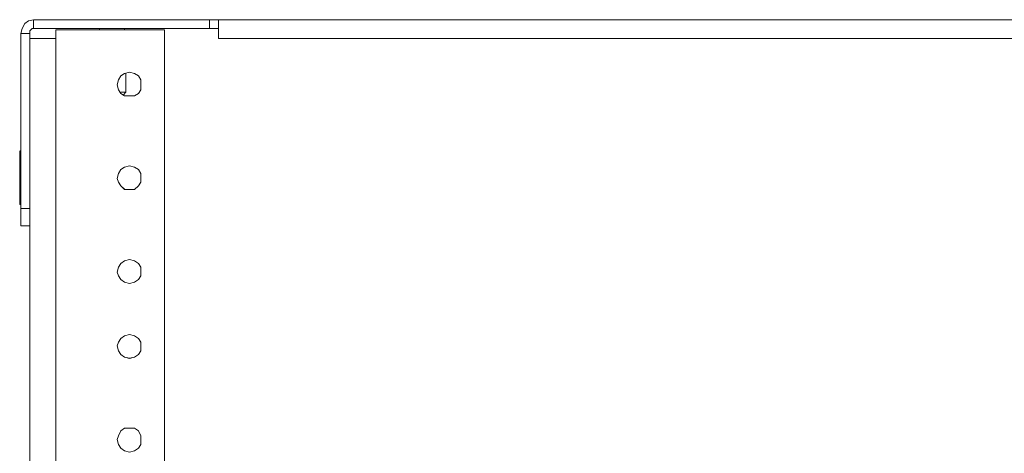
# Model space of a CAD drawing. Units: inches. Extents: x -4.1 to 13, y -11 to -0.1.
# Drawn here: x -3.3 to -2.4, y -4.7 to -4.3 of the extents above; entities that cross this region are included whole.
import ezdxf

# ---------------------------------------------------------------- set-up
doc = ezdxf.new("R2010")
doc.units = ezdxf.units.IN
doc.header["$MEASUREMENT"] = 0
doc.layers.add('Drawing', color=7, linetype='Continuous', lineweight=0)

# ---------------------------------------------------------------- blocks, each defined once
blk = doc.blocks.new('Block_5')
at = {"layer": 'Drawing', "color": 18, "lineweight": 5, "true_color": 0x000000}
for p, q in [((-3.32123, -4.31889), (-3.32466, -4.32117)), ((-3.31666, -4.31775), (-3.32123, -4.31889)), ((-3.15564, -4.31775), (-3.31666, -4.31775)), ((-3.18076, -4.31775), (-3.20132, -4.31775)), ((-3.18076, -4.31775), (-3.20132, -4.31775)), ((-3.18076, -4.31775), (-3.20018, -4.31775)), ((-3.18076, -4.31775), (-3.19903, -4.31775)), ((-3.19789, -4.31775), (-3.17962, -4.31775)), ((-3.19789, -4.31775), (-3.17962, -4.31775)), ((-3.18076, -4.31775), (-3.17962, -4.31775)), ((-3.18076, -4.31775), (-3.17962, -4.31775)), ((-3.17962, -4.31775), (-3.17619, -4.31775)), ((-3.17619, -4.31775), (-3.17962, -4.31775)), ((-3.17619, -4.31775), (-3.17163, -4.31775)), ((-3.17163, -4.31775), (-3.17619, -4.31775)), ((-3.17163, -4.31775), (-3.16706, -4.31775)), ((-3.16706, -4.31775), (-3.17163, -4.31775)), ((-3.16706, -4.31775), (-3.16135, -4.31775)), ((-3.16135, -4.31775), (-3.16706, -4.31775)), ((-3.16135, -4.31775), (-3.15792, -4.31775)), ((-3.15792, -4.31775), (-3.16135, -4.31775)), ((-3.15792, -4.31775), (-3.15564, -4.31775)), ((-3.15564, -4.31775), (-3.15792, -4.31775)), ((-3.15564, -4.32574), (-3.15564, -4.31775)), ((-3.15564, -4.31775), (-3.14765, -4.31775)), ((-3.15564, -4.31775), (-3.14764, -4.31775)), ((-3.15564, -4.31775), (-3.14764, -4.31775)), ((-3.14764, -4.31889), (-3.14764, -4.31775)), ((-3.14764, -4.31775), (-1.97707, -4.31775)), ((-3.14764, -4.32003), (-3.14764, -4.31889)), ((-3.32694, -4.32574), (-3.32808, -4.33031)), ((-3.32466, -4.32117), (-3.32694, -4.32574)), ((-3.32009, -4.32803), (-3.31895, -4.32688)), ((-3.32009, -4.33031), (-3.32009, -4.32803)), ((-3.31895, -4.32688), (-3.31781, -4.32574)), ((-3.31781, -4.32574), (-3.31666, -4.32574)), ((-3.25842, -4.32574), (-3.31666, -4.32574)), ((-3.31666, -4.32574), (-3.15564, -4.32574)), ((-3.25842, -4.32574), (-3.31666, -4.32574)), ((-3.31666, -4.32574), (-3.25842, -4.32574)), ((-3.31666, -4.32574), (-3.25842, -4.32574)), ((-3.31666, -4.32574), (-3.25842, -4.32574)), ((-3.31666, -4.32574), (-3.25842, -4.32574)), ((-3.25842, -4.32574), (-3.31666, -4.32574)), ((-3.31666, -4.32574), (-3.15564, -4.32574)), ((-3.25842, -4.32574), (-3.31666, -4.32574)), ((-3.19675, -4.32688), (-3.29611, -4.32688)), ((-3.29611, -4.32688), (-3.21274, -4.32688)), ((-3.29611, -4.32688), (-3.21274, -4.32688)), ((-3.29611, -4.32688), (-3.21274, -4.32688)), ((-3.29611, -4.32688), (-3.21274, -4.32688)), ((-3.19675, -4.32688), (-3.29611, -4.32688)), ((-3.29611, -4.32688), (-3.29611, -4.33488)), ((-3.2961, -4.32688), (-3.19675, -4.32688)), ((-3.2961, -4.33488), (-3.2961, -4.32688)), ((-3.2961, -4.32688), (-3.2961, -4.33488)), ((-3.25728, -4.32574), (-3.25842, -4.32574)), ((-3.25728, -4.32575), (-3.25842, -4.32575)), ((-3.25385, -4.32574), (-3.25728, -4.32574)), ((-3.25385, -4.32575), (-3.25728, -4.32575)), ((-3.25728, -4.32688), (-3.25614, -4.32688)), ((-3.25614, -4.32688), (-3.25728, -4.32688)), ((-3.25613, -4.32688), (-3.25728, -4.32688)), ((-3.25728, -4.32688), (-3.25613, -4.32688)), ((-3.25728, -4.32688), (-3.25614, -4.32688)), ((-3.25728, -4.32689), (-3.25614, -4.32689)), ((-3.25614, -4.32689), (-3.25728, -4.32689)), ((-3.25614, -4.32689), (-3.25614, -4.32574)), ((-3.25614, -4.32688), (-3.25614, -4.32574)), ((-3.25614, -4.32688), (-3.25614, -4.32574)), ((-3.25614, -4.32688), (-3.25614, -4.32688)), ((-3.25614, -4.32688), (-3.25614, -4.32688)), ((-3.25614, -4.32688), (-3.25614, -4.32688)), ((-3.25614, -4.32689), (-3.25614, -4.32689)), ((-3.255, -4.32689), (-3.25614, -4.32689)), ((-3.25613, -4.32688), (-3.25499, -4.32688)), ((-3.25613, -4.32688), (-3.25613, -4.32688)), ((-3.255, -4.32689), (-3.255, -4.32689)), ((-3.25385, -4.32689), (-3.255, -4.32689)), ((-3.25499, -4.32688), (-3.25499, -4.32688)), ((-3.25385, -4.32688), (-3.25499, -4.32688)), ((-3.25271, -4.32689), (-3.25386, -4.32689)), ((-3.25043, -4.32574), (-3.25385, -4.32574)), ((-3.25043, -4.32575), (-3.25385, -4.32575)), ((-3.25271, -4.32688), (-3.25385, -4.32688)), ((-3.25271, -4.32688), (-3.25157, -4.32688)), ((-3.25271, -4.32688), (-3.25271, -4.32688)), ((-3.25271, -4.32689), (-3.25271, -4.32689)), ((-3.25157, -4.32689), (-3.25271, -4.32689)), ((-3.25157, -4.32688), (-3.25042, -4.32688)), ((-3.25043, -4.32689), (-3.25157, -4.32689)), ((-3.24472, -4.32574), (-3.25043, -4.32574)), ((-3.24472, -4.32575), (-3.25043, -4.32575)), ((-3.24929, -4.32689), (-3.25043, -4.32689)), ((-3.25042, -4.32688), (-3.24928, -4.32688)), ((-3.24814, -4.32689), (-3.24929, -4.32689)), ((-3.24928, -4.32688), (-3.24814, -4.32688)), ((-3.24814, -4.32688), (-3.247, -4.32688)), ((-3.247, -4.32689), (-3.24814, -4.32689)), ((-3.247, -4.32688), (-3.24586, -4.32688)), ((-3.24586, -4.32689), (-3.247, -4.32689)), ((-3.24586, -4.32688), (-3.24471, -4.32688)), ((-3.24472, -4.32689), (-3.24586, -4.32689)), ((-3.24015, -4.32574), (-3.24472, -4.32574)), ((-3.24472, -4.32574), (-3.24015, -4.32574)), ((-3.24472, -4.32575), (-3.24015, -4.32575)), ((-3.24358, -4.32689), (-3.24472, -4.32689)), ((-3.24471, -4.32688), (-3.24357, -4.32688)), ((-3.24243, -4.32689), (-3.24358, -4.32689)), ((-3.24357, -4.32688), (-3.24243, -4.32688)), ((-3.24243, -4.32688), (-3.24129, -4.32688)), ((-3.24129, -4.32689), (-3.24243, -4.32689)), ((-3.24015, -4.32688), (-3.24129, -4.32688)), ((-3.24015, -4.32689), (-3.24129, -4.32689)), ((-3.23558, -4.32574), (-3.24015, -4.32574)), ((-3.23558, -4.32575), (-3.24015, -4.32575)), ((-3.23901, -4.32688), (-3.24015, -4.32688)), ((-3.23901, -4.32689), (-3.24015, -4.32689)), ((-3.23901, -4.32688), (-3.23786, -4.32688)), ((-3.23901, -4.32688), (-3.23901, -4.32688)), ((-3.23787, -4.32689), (-3.23901, -4.32689)), ((-3.23901, -4.32689), (-3.23901, -4.32689)), ((-3.23672, -4.32689), (-3.23787, -4.32689)), ((-3.23786, -4.32688), (-3.23672, -4.32688)), ((-3.23672, -4.32688), (-3.23558, -4.32688)), ((-3.23558, -4.32689), (-3.23672, -4.32689)), ((-3.2333, -4.32574), (-3.23558, -4.32574)), ((-3.2333, -4.32575), (-3.23558, -4.32575)), ((-3.23558, -4.32688), (-3.23444, -4.32688)), ((-3.23558, -4.32688), (-3.23558, -4.32688)), ((-3.23558, -4.32689), (-3.23558, -4.32689)), ((-3.23444, -4.32689), (-3.23558, -4.32689)), ((-3.23444, -4.32688), (-3.2333, -4.32688)), ((-3.23444, -4.32688), (-3.23444, -4.32688)), ((-3.23444, -4.32689), (-3.23444, -4.32689)), ((-3.2333, -4.32689), (-3.23444, -4.32689)), ((-3.2333, -4.32688), (-3.2333, -4.32574)), ((-3.23215, -4.32574), (-3.2333, -4.32574)), ((-3.23215, -4.32574), (-3.2333, -4.32574)), ((-3.2333, -4.32688), (-3.2333, -4.32574)), ((-3.2333, -4.32688), (-3.2333, -4.32574)), ((-3.23215, -4.32575), (-3.2333, -4.32575)), ((-3.2333, -4.32688), (-3.2333, -4.32688)), ((-3.2333, -4.32688), (-3.2333, -4.32688)), ((-3.23215, -4.32688), (-3.2333, -4.32688)), ((-3.2333, -4.32688), (-3.2333, -4.32688)), ((-3.2333, -4.32688), (-3.2333, -4.32688)), ((-3.23215, -4.32688), (-3.2333, -4.32688)), ((-3.2333, -4.32688), (-3.23215, -4.32688)), ((-3.2333, -4.32688), (-3.2333, -4.32688)), ((-3.2333, -4.32689), (-3.2333, -4.32689)), ((-3.23215, -4.32689), (-3.2333, -4.32689)), ((-3.23215, -4.32689), (-3.2333, -4.32689)), ((-3.23329, -4.32688), (-3.23215, -4.32688)), ((-3.23215, -4.32688), (-3.23329, -4.32688)), ((-3.23215, -4.32688), (-3.23329, -4.32688)), ((-3.14765, -4.32574), (-3.23216, -4.32574)), ((-3.23215, -4.32574), (-3.20132, -4.32574)), ((-3.20018, -4.32574), (-3.23215, -4.32574)), ((-3.14764, -4.32574), (-3.23215, -4.32574)), ((-3.23215, -4.32574), (-3.14764, -4.32574)), ((-3.23215, -4.32574), (-3.14764, -4.32574)), ((-3.23215, -4.32574), (-3.14764, -4.32574)), ((-3.23215, -4.32574), (-3.14764, -4.32574)), ((-3.23215, -4.32574), (-3.14764, -4.32574)), ((-3.23215, -4.32574), (-3.14764, -4.32574)), ((-3.23215, -4.32574), (-3.16592, -4.32574)), ((-3.16706, -4.32574), (-3.23215, -4.32574)), ((-3.19675, -5.29532), (-3.19675, -4.32688)), ((-3.19675, -4.32688), (-3.19675, -5.29532)), ((-3.19675, -5.29532), (-3.19675, -4.32688)), ((-3.14765, -4.32574), (-3.15564, -4.32574)), ((-3.15564, -4.32574), (-3.14764, -4.32574)), ((-3.15564, -4.32574), (-3.14764, -4.32574)), ((-3.14764, -4.32346), (-3.14764, -4.32003)), ((-3.14764, -4.32574), (-3.14764, -4.32346)), ((-3.14764, -4.32574), (-3.14764, -4.32917)), ((-3.32808, -4.33031), (-3.32808, -4.49019)), ((-3.32009, -4.33031), (-3.32009, -4.49019)), ((-3.31895, -4.33488), (-3.32009, -4.33488)), ((-3.32009, -4.33488), (-3.32009, -9.37461)), ((-3.32009, -4.33488), (-3.32009, -9.37461)), ((-3.31324, -4.33488), (-3.31895, -4.33488)), ((-3.30525, -4.33488), (-3.31324, -4.33488)), ((-3.29611, -4.33488), (-3.30525, -4.33488)), ((-3.2961, -9.37461), (-3.2961, -4.33488)), ((-3.14764, -4.32917), (-3.14764, -4.3326)), ((-3.14764, -4.3326), (-3.14764, -4.33374)), ((-3.14764, -4.33374), (-3.14764, -4.33488)), ((-3.14764, -4.33488), (-0.80651, -4.33488)), ((-3.14764, -4.33488), (-0.8065, -4.33488)), ((-3.32009, -4.44565), (-3.32009, -4.35315)), ((-3.32009, -4.35315), (-3.32009, -4.44565)), ((-3.32009, -4.35315), (-3.32009, -4.44566)), ((-3.32009, -4.35315), (-3.32009, -4.44566)), ((-3.32009, -4.44565), (-3.32009, -4.35315)), ((-3.32009, -4.35315), (-3.32009, -4.44565)), ((-3.32009, -4.44565), (-3.32009, -4.35315)), ((-3.32008, -4.44566), (-3.32008, -4.35315)), ((-3.239, -4.37257), (-3.24015, -4.37713)), ((-3.24014, -4.37713), (-3.239, -4.37257)), ((-3.23672, -4.36914), (-3.239, -4.37257)), ((-3.239, -4.37257), (-3.23672, -4.36914)), ((-3.23672, -4.36914), (-3.23329, -4.36685)), ((-3.23329, -4.36686), (-3.23672, -4.36914)), ((-3.22873, -4.36571), (-3.23329, -4.36686)), ((-3.23329, -4.36686), (-3.22872, -4.36571)), ((-3.23216, -4.38398), (-3.23216, -4.36685)), ((-3.23215, -4.36685), (-3.23215, -4.38398)), ((-3.23215, -4.36685), (-3.23215, -4.38399)), ((-3.22416, -4.36686), (-3.22873, -4.36571)), ((-3.22872, -4.36571), (-3.22415, -4.36686)), ((-3.22073, -4.36914), (-3.22416, -4.36686)), ((-3.22415, -4.36686), (-3.22073, -4.36914)), ((-3.21845, -4.37257), (-3.22073, -4.36914)), ((-3.22073, -4.36914), (-3.21844, -4.37257)), ((-3.21845, -4.37713), (-3.21845, -4.37257)), ((-3.21844, -4.37257), (-3.21844, -4.37713)), ((-3.24015, -4.37713), (-3.239, -4.3817)), ((-3.239, -4.3817), (-3.24015, -4.37713)), ((-3.23901, -4.3817), (-3.24015, -4.37713)), ((-3.239, -4.3817), (-3.23672, -4.38513)), ((-3.239, -4.3817), (-3.23672, -4.38513)), ((-3.22073, -4.38513), (-3.21845, -4.3817)), ((-3.22073, -4.38513), (-3.21845, -4.3817)), ((-3.21845, -4.3817), (-3.21845, -4.37713)), ((-3.21845, -4.3817), (-3.21845, -4.37713)), ((-3.23558, -4.38398), (-3.23672, -4.38398)), ((-3.23558, -4.38399), (-3.23672, -4.38399)), ((-3.23672, -4.38513), (-3.23329, -4.38741)), ((-3.23672, -4.38513), (-3.23329, -4.38741)), ((-3.23444, -4.38398), (-3.23558, -4.38398)), ((-3.23444, -4.38399), (-3.23558, -4.38399)), ((-3.23444, -4.38398), (-3.23444, -4.38398)), ((-3.2333, -4.38398), (-3.23444, -4.38398)), ((-3.23444, -4.38627), (-3.23215, -4.38398)), ((-3.23444, -4.38627), (-3.23215, -4.38398)), ((-3.23215, -4.38399), (-3.23444, -4.38627)), ((-3.23444, -4.38399), (-3.2333, -4.38399)), ((-3.23444, -4.38399), (-3.23444, -4.38399)), ((-3.2333, -4.38398), (-3.2333, -4.38398)), ((-3.23215, -4.38398), (-3.2333, -4.38398)), ((-3.2333, -4.38399), (-3.23215, -4.38399)), ((-3.2333, -4.38399), (-3.2333, -4.38399)), ((-3.23329, -4.38741), (-3.22873, -4.38741)), ((-3.23329, -4.38741), (-3.22872, -4.38741)), ((-3.23216, -4.38398), (-3.23216, -4.38398)), ((-3.23215, -4.38398), (-3.23215, -4.38398)), ((-3.23215, -4.38398), (-3.23215, -4.38398)), ((-3.23215, -4.38398), (-3.23215, -4.38398)), ((-3.23215, -4.38399), (-3.23215, -4.38399)), ((-3.23215, -4.38399), (-3.23215, -4.38399)), ((-3.22873, -4.38741), (-3.22416, -4.38741)), ((-3.22872, -4.38741), (-3.22416, -4.38741)), ((-3.22416, -4.38741), (-3.22073, -4.38513)), ((-3.22416, -4.38741), (-3.22073, -4.38513)), ((-3.32923, -4.43766), (-3.32808, -4.4388)), ((-3.32923, -4.43766), (-3.32923, -4.43766)), ((-3.32923, -4.43766), (-3.32923, -4.43766)), ((-3.32922, -4.43766), (-3.32922, -4.43766)), ((-3.32922, -4.4388), (-3.32922, -4.43766)), ((-3.32922, -4.43766), (-3.32922, -4.43766)), ((-3.32922, -4.43766), (-3.32922, -4.43766)), ((-3.32922, -4.4388), (-3.32922, -4.43766)), ((-3.32922, -4.43766), (-3.32922, -4.43766)), ((-3.32922, -4.43766), (-3.32808, -4.4388)), ((-3.32922, -4.4388), (-3.32922, -4.4388)), ((-3.32922, -4.43994), (-3.32922, -4.4388)), ((-3.32922, -4.4388), (-3.32922, -4.4388)), ((-3.32922, -4.43994), (-3.32922, -4.4388)), ((-3.32922, -4.44109), (-3.32922, -4.43994)), ((-3.32922, -4.44109), (-3.32922, -4.43994)), ((-3.32922, -4.44223), (-3.32922, -4.44109)), ((-3.32922, -4.44223), (-3.32922, -4.44109)), ((-3.32922, -4.44337), (-3.32922, -4.44223)), ((-3.32922, -4.44337), (-3.32922, -4.44223)), ((-3.32922, -4.44565), (-3.32922, -4.44337)), ((-3.32922, -4.44565), (-3.32922, -4.44337)), ((-3.32922, -4.4468), (-3.32922, -4.44565)), ((-3.32922, -4.4468), (-3.32922, -4.44565)), ((-3.32922, -4.44908), (-3.32922, -4.4468)), ((-3.32922, -4.44908), (-3.32922, -4.4468)), ((-3.32922, -4.45136), (-3.32922, -4.44908)), ((-3.32922, -4.44908), (-3.32922, -4.45136)), ((-3.32922, -4.45365), (-3.32922, -4.45136)), ((-3.32922, -4.45136), (-3.32922, -4.45365)), ((-3.32922, -4.45593), (-3.32922, -4.45365)), ((-3.32922, -4.45365), (-3.32922, -4.45593)), ((-3.23672, -4.45479), (-3.23329, -4.45251)), ((-3.23671, -4.45479), (-3.23329, -4.45251)), ((-3.23329, -4.45251), (-3.22872, -4.45136)), ((-3.23329, -4.45251), (-3.22872, -4.45136)), ((-3.22872, -4.45136), (-3.22415, -4.45251)), ((-3.22872, -4.45136), (-3.22415, -4.45251)), ((-3.22415, -4.45251), (-3.22073, -4.45479)), ((-3.22415, -4.45251), (-3.22073, -4.45479)), ((-3.32922, -4.45593), (-3.32922, -4.45822)), ((-3.32922, -4.45593), (-3.32922, -4.45822)), ((-3.32922, -4.45822), (-3.32922, -4.4605)), ((-3.32922, -4.45822), (-3.32922, -4.4605)), ((-3.32922, -4.4605), (-3.32922, -4.46278)), ((-3.32922, -4.4605), (-3.32922, -4.46278)), ((-3.32922, -4.46278), (-3.32922, -4.46507)), ((-3.32922, -4.46278), (-3.32922, -4.46507)), ((-3.24015, -4.46278), (-3.23901, -4.45822)), ((-3.23901, -4.46621), (-3.24015, -4.46278)), ((-3.24014, -4.46278), (-3.239, -4.45822)), ((-3.24014, -4.46278), (-3.239, -4.45822)), ((-3.239, -4.46621), (-3.24014, -4.46278)), ((-3.23899, -4.46621), (-3.24014, -4.46278)), ((-3.239, -4.45822), (-3.23672, -4.45479)), ((-3.239, -4.45822), (-3.23671, -4.45479)), ((-3.22073, -4.45479), (-3.21844, -4.45822)), ((-3.22073, -4.45479), (-3.21844, -4.45822)), ((-3.21845, -4.46621), (-3.21845, -4.46278)), ((-3.21844, -4.45822), (-3.21844, -4.46278)), ((-3.21844, -4.45822), (-3.21844, -4.46278)), ((-3.21844, -4.46278), (-3.21844, -4.46621)), ((-3.32922, -4.46735), (-3.32922, -4.46507)), ((-3.32922, -4.46507), (-3.32922, -4.46735)), ((-3.32922, -4.46964), (-3.32922, -4.46735)), ((-3.32922, -4.46735), (-3.32922, -4.46963)), ((-3.32922, -4.47192), (-3.32922, -4.46964)), ((-3.32922, -4.46964), (-3.32922, -4.47192)), ((-3.32922, -4.4742), (-3.32922, -4.47192)), ((-3.32922, -4.47192), (-3.32922, -4.4742)), ((-3.23672, -4.46964), (-3.239, -4.46621)), ((-3.23899, -4.46621), (-3.23671, -4.46964)), ((-3.23329, -4.47306), (-3.23672, -4.46964)), ((-3.23671, -4.46964), (-3.23328, -4.47306)), ((-3.22073, -4.46964), (-3.22415, -4.47306)), ((-3.22072, -4.46964), (-3.22415, -4.47306)), ((-3.22073, -4.46964), (-3.21845, -4.46621)), ((-3.21844, -4.46621), (-3.22072, -4.46964)), ((-3.32922, -4.47649), (-3.32922, -4.4742)), ((-3.32922, -4.4742), (-3.32922, -4.47649)), ((-3.32922, -4.47877), (-3.32922, -4.47649)), ((-3.32922, -4.47877), (-3.32922, -4.47649)), ((-3.32922, -4.47991), (-3.32922, -4.47877)), ((-3.32922, -4.47991), (-3.32922, -4.47877)), ((-3.32922, -4.4822), (-3.32922, -4.47991)), ((-3.32922, -4.47992), (-3.32922, -4.4822)), ((-3.32009, -4.56328), (-3.32009, -4.47991)), ((-3.32009, -4.47991), (-3.32009, -4.56328)), ((-3.32009, -4.56328), (-3.32009, -4.47991)), ((-3.32009, -4.56328), (-3.32009, -4.47991)), ((-3.32009, -4.47992), (-3.32009, -4.56328)), ((-3.32009, -4.47992), (-3.32009, -4.56329)), ((-3.32009, -4.47992), (-3.32009, -4.56328)), ((-3.32008, -4.56329), (-3.32008, -4.47992)), ((-3.22872, -4.47306), (-3.23329, -4.47306)), ((-3.23328, -4.47306), (-3.22872, -4.47306)), ((-3.22415, -4.47306), (-3.22872, -4.47306)), ((-3.22872, -4.47306), (-3.22415, -4.47306)), ((-3.32808, -4.48562), (-3.32923, -4.48677)), ((-3.32808, -4.48563), (-3.32923, -4.48677)), ((-3.32808, -4.48563), (-3.32923, -4.48677)), ((-3.32808, -4.48677), (-3.32923, -4.48677)), ((-3.32923, -4.48677), (-3.32923, -4.48677)), ((-3.32808, -4.48677), (-3.32923, -4.48677)), ((-3.32922, -4.4822), (-3.32922, -4.48334)), ((-3.32922, -4.48334), (-3.32922, -4.4822)), ((-3.32922, -4.48334), (-3.32922, -4.48448)), ((-3.32922, -4.48448), (-3.32922, -4.48334)), ((-3.32922, -4.48448), (-3.32922, -4.48563)), ((-3.32922, -4.48562), (-3.32922, -4.48448)), ((-3.32922, -4.48677), (-3.32922, -4.48562)), ((-3.32922, -4.48563), (-3.32922, -4.48677)), ((-3.32922, -4.48677), (-3.32922, -4.48677)), ((-3.32922, -4.48677), (-3.32922, -4.48677)), ((-3.32808, -4.49019), (-3.32808, -4.4959)), ((-3.32009, -4.49019), (-3.32009, -4.4959)), ((-3.32808, -4.4959), (-3.32808, -4.50161)), ((-3.32009, -4.4959), (-3.32009, -4.50161)), ((-3.32808, -4.50161), (-3.32808, -4.50504)), ((-3.32808, -4.50504), (-3.32808, -4.50618)), ((-3.32808, -4.50618), (-3.32009, -4.50618)), ((-3.32808, -4.50618), (-3.32009, -4.50618)), ((-3.32009, -4.50161), (-3.32009, -4.50504)), ((-3.32009, -4.50504), (-3.32009, -4.50618)), ((-3.24015, -4.54843), (-3.23901, -4.54387)), ((-3.24014, -4.54844), (-3.239, -4.54387)), ((-3.24014, -4.54844), (-3.239, -4.54387)), ((-3.239, -4.54387), (-3.23672, -4.54044)), ((-3.23901, -4.54387), (-3.23672, -4.54044)), ((-3.23672, -4.54044), (-3.23329, -4.53816)), ((-3.23672, -4.54044), (-3.2333, -4.53816)), ((-3.2333, -4.53816), (-3.22873, -4.53702)), ((-3.23329, -4.53816), (-3.22872, -4.53702)), ((-3.22873, -4.53702), (-3.22416, -4.53816)), ((-3.22872, -4.53702), (-3.22415, -4.53816)), ((-3.22415, -4.53816), (-3.22073, -4.54044)), ((-3.22415, -4.53816), (-3.22073, -4.54044)), ((-3.22073, -4.54044), (-3.21844, -4.54387)), ((-3.22073, -4.54044), (-3.21844, -4.54387)), ((-3.21844, -4.54387), (-3.21844, -4.54844)), ((-3.21844, -4.54387), (-3.21844, -4.54844)), ((-3.23901, -4.55186), (-3.24015, -4.54843)), ((-3.239, -4.55186), (-3.24014, -4.54844)), ((-3.239, -4.55186), (-3.24014, -4.54844)), ((-3.239, -4.55186), (-3.23672, -4.55529)), ((-3.23672, -4.55529), (-3.239, -4.55186)), ((-3.22073, -4.55529), (-3.21845, -4.55186)), ((-3.21844, -4.55186), (-3.22073, -4.55529)), ((-3.21845, -4.55186), (-3.21845, -4.54844)), ((-3.21844, -4.54844), (-3.21844, -4.55186)), ((-3.23672, -4.55529), (-3.23329, -4.55757)), ((-3.23329, -4.55757), (-3.23672, -4.55529)), ((-3.23329, -4.55757), (-3.22872, -4.55871)), ((-3.22872, -4.55871), (-3.23329, -4.55757)), ((-3.22872, -4.55871), (-3.22416, -4.55757)), ((-3.22415, -4.55757), (-3.22872, -4.55871)), ((-3.22416, -4.55757), (-3.22073, -4.55529)), ((-3.22073, -4.55529), (-3.22415, -4.55757)), ((-3.32009, -4.56557), (-3.32009, -4.56328)), ((-3.32009, -4.56328), (-3.32009, -4.56556)), ((-3.32009, -4.56556), (-3.32009, -4.56899)), ((-3.32009, -4.56899), (-3.32009, -4.56557)), ((-3.32009, -4.5747), (-3.32009, -4.56899)), ((-3.32009, -4.56899), (-3.32009, -4.5747)), ((-3.32009, -4.5747), (-3.32009, -4.58041)), ((-3.32009, -4.5747), (-3.32009, -4.58041)), ((-3.32009, -4.5747), (-3.32009, -4.58041)), ((-3.32009, -4.58041), (-3.32009, -4.58726)), ((-3.32009, -4.58042), (-3.32009, -4.58727)), ((-3.32009, -4.58726), (-3.32009, -4.59297)), ((-3.32009, -4.58727), (-3.32009, -4.59298)), ((-3.32009, -4.59297), (-3.32009, -4.5964)), ((-3.32009, -4.59298), (-3.32009, -4.5964)), ((-3.32009, -4.5964), (-3.32009, -4.59754)), ((-3.32009, -4.5964), (-3.32009, -4.59755)), ((-3.32009, -4.68434), (-3.32009, -4.59754)), ((-3.32009, -4.59754), (-3.32009, -4.68433)), ((-3.32009, -4.59754), (-3.32009, -4.68434)), ((-3.32009, -4.68434), (-3.32009, -4.59754)), ((-3.32009, -4.59754), (-3.32009, -4.68434)), ((-3.32009, -4.68433), (-3.32009, -4.59754)), ((-3.32009, -4.59755), (-3.32009, -4.68434)), ((-3.32008, -4.68434), (-3.32008, -4.59755)), ((-3.23672, -4.60896), (-3.23329, -4.60668)), ((-3.2333, -4.60668), (-3.23672, -4.60896)), ((-3.22873, -4.60554), (-3.2333, -4.60668)), ((-3.23329, -4.60668), (-3.22872, -4.60554)), ((-3.22416, -4.60668), (-3.22873, -4.60554)), ((-3.22872, -4.60554), (-3.22415, -4.60668)), ((-3.22073, -4.60896), (-3.22416, -4.60668)), ((-3.22415, -4.60668), (-3.22073, -4.60896)), ((-3.24015, -4.61581), (-3.23901, -4.61239)), ((-3.24015, -4.61581), (-3.23901, -4.61239)), ((-3.23901, -4.62038), (-3.24015, -4.61581)), ((-3.23901, -4.62038), (-3.24015, -4.61582)), ((-3.24014, -4.61582), (-3.239, -4.61239)), ((-3.239, -4.62038), (-3.24014, -4.61582)), ((-3.23672, -4.60896), (-3.23901, -4.61239)), ((-3.239, -4.61239), (-3.23672, -4.60896)), ((-3.22073, -4.60896), (-3.21844, -4.61239)), ((-3.21845, -4.61239), (-3.22073, -4.60896)), ((-3.21845, -4.61581), (-3.21845, -4.61239)), ((-3.21845, -4.61582), (-3.21845, -4.62038)), ((-3.21844, -4.61239), (-3.21844, -4.61582)), ((-3.21844, -4.61582), (-3.21844, -4.62038)), ((-3.23672, -4.62381), (-3.239, -4.62038)), ((-3.23901, -4.62038), (-3.23672, -4.62381)), ((-3.23329, -4.62609), (-3.23672, -4.62381)), ((-3.23672, -4.62381), (-3.2333, -4.62609)), ((-3.22073, -4.62381), (-3.22416, -4.62609)), ((-3.22073, -4.62381), (-3.22415, -4.62609)), ((-3.21844, -4.62038), (-3.22073, -4.62381)), ((-3.21845, -4.62038), (-3.22073, -4.62381)), ((-3.2333, -4.62609), (-3.22873, -4.62724)), ((-3.22872, -4.62724), (-3.23329, -4.62609)), ((-3.22873, -4.62724), (-3.22416, -4.62609)), ((-3.22415, -4.62609), (-3.22872, -4.62724)), ((-3.32009, -4.68548), (-3.32009, -4.68433)), ((-3.32009, -4.68434), (-3.32009, -4.68548)), ((-3.32009, -4.69005), (-3.32009, -4.68548)), ((-3.32009, -4.68548), (-3.32009, -4.69005)), ((-3.32009, -4.69461), (-3.32009, -4.69005)), ((-3.32009, -4.69005), (-3.32009, -4.69461)), ((-3.32009, -4.69461), (-3.32009, -4.70147)), ((-3.32009, -4.69461), (-3.32009, -4.70147)), ((-3.32009, -4.69461), (-3.32009, -4.70147)), ((-3.239, -4.69804), (-3.23672, -4.69347)), ((-3.23672, -4.69347), (-3.239, -4.69804)), ((-3.23329, -4.69119), (-3.23672, -4.69347)), ((-3.23671, -4.69347), (-3.23329, -4.69119)), ((-3.23329, -4.69119), (-3.22872, -4.69119)), ((-3.22872, -4.69119), (-3.23329, -4.69119)), ((-3.22872, -4.69119), (-3.22415, -4.69119)), ((-3.22415, -4.69119), (-3.22872, -4.69119)), ((-3.22415, -4.69119), (-3.22073, -4.69347)), ((-3.22073, -4.69347), (-3.22415, -4.69119)), ((-3.22073, -4.69347), (-3.21844, -4.69804)), ((-3.21844, -4.69804), (-3.22073, -4.69347)), ((-3.32009, -4.70147), (-3.32009, -4.70832)), ((-3.32009, -4.70147), (-3.32009, -4.70832)), ((-3.239, -4.70603), (-3.24015, -4.70146)), ((-3.23901, -4.70603), (-3.24015, -4.70147)), ((-3.24014, -4.70147), (-3.239, -4.69804)), ((-3.239, -4.69804), (-3.24014, -4.70147)), ((-3.24014, -4.70147), (-3.239, -4.70603)), ((-3.239, -4.70603), (-3.23672, -4.70946)), ((-3.23901, -4.70603), (-3.23672, -4.70946)), ((-3.22073, -4.70946), (-3.21844, -4.70603)), ((-3.22073, -4.70946), (-3.21845, -4.70603)), ((-3.21845, -4.70603), (-3.21845, -4.70147)), ((-3.21844, -4.69804), (-3.21844, -4.70147)), ((-3.21844, -4.70147), (-3.21844, -4.69804)), ((-3.21844, -4.70603), (-3.21844, -4.70147)), ((-3.32009, -4.70832), (-3.32009, -4.71403)), ((-3.32009, -4.71403), (-3.32009, -4.70832)), ((-3.32009, -4.71745), (-3.32009, -4.71403)), ((-3.23672, -4.70946), (-3.23329, -4.71174)), ((-3.23672, -4.70946), (-3.2333, -4.71174)), ((-3.2333, -4.71174), (-3.22873, -4.71289)), ((-3.23329, -4.71174), (-3.22872, -4.71289)), ((-3.22873, -4.71289), (-3.22416, -4.71174)), ((-3.22872, -4.71289), (-3.22415, -4.71174)), ((-3.22416, -4.71174), (-3.22073, -4.70946)), ((-3.22415, -4.71174), (-3.22073, -4.70946))]:
    blk.add_line(p, q, dxfattribs=at)
for points in [[(-3.32008, -4.33031), (-3.32808, -4.33031), (-3.32694, -4.32574), (-3.32465, -4.32117), (-3.32123, -4.31889), (-3.31666, -4.31775), (-3.31666, -4.32574), (-3.3178, -4.32574), (-3.31894, -4.32688), (-3.32008, -4.32803), (-3.32008, -4.33031)], [(-3.32009, -4.33031), (-3.32808, -4.33031), (-3.32694, -4.32574), (-3.32466, -4.32117), (-3.32123, -4.31889), (-3.31666, -4.31775), (-3.31666, -4.32574), (-3.3178, -4.32574), (-3.31895, -4.32688), (-3.32009, -4.32802), (-3.32009, -4.33031)], [(-3.31666, -4.31775), (-3.32123, -4.31889), (-3.32466, -4.32117), (-3.32694, -4.32574), (-3.32808, -4.33031)], [(-3.15563, -4.31775), (-3.15563, -4.32574), (-3.31666, -4.32574), (-3.31666, -4.31775), (-3.15563, -4.31775)], [(-3.15564, -4.31775), (-3.15564, -4.32574), (-3.31666, -4.32574), (-3.31666, -4.31775), (-3.15564, -4.31775)], [(-3.20132, -4.31775), (-3.18076, -4.31775), (-3.20018, -4.31775)], [(-3.20132, -4.31775), (-3.18076, -4.31775), (-3.19904, -4.31775)], [(-3.18076, -4.31775), (-3.17962, -4.31775), (-3.17619, -4.31775)], [(-3.17619, -4.31775), (-3.17163, -4.31775), (-3.16706, -4.31775)], [(-3.16706, -4.31775), (-3.16135, -4.31775), (-3.15792, -4.31775), (-3.15564, -4.31775)], [(-3.15564, -4.31775), (-3.14764, -4.31775), (-1.97708, -4.31775), (-0.80651, -4.31775), (-0.79851, -4.31775)], [(-3.14764, -4.32574), (-3.15564, -4.32574), (-3.15564, -4.31775)], [(-3.14764, -4.31775), (-0.80651, -4.31775), (-0.80651, -4.31889), (-0.80651, -4.32003), (-0.80651, -4.32346), (-0.80651, -4.32574), (-0.80651, -4.32917), (-0.80651, -4.33259), (-0.80651, -4.33374), (-0.80651, -4.33488)], [(-3.14764, -4.32003), (-3.14764, -4.31889), (-3.14764, -4.31775)], [(-3.14764, -4.31775), (-0.80651, -4.31775), (-0.80651, -4.31889), (-0.80651, -4.32003), (-0.80651, -4.32346), (-0.80651, -4.32574), (-0.80651, -4.32917), (-0.80651, -4.33259), (-0.80651, -4.33374), (-0.80651, -4.33488)], [(-3.14764, -4.32003), (-3.14764, -4.31889), (-3.14764, -4.31775)], [(-3.14764, -4.32003), (-3.14764, -4.31889), (-3.14764, -4.31775)], [(-3.32009, -4.33031), (-3.32009, -4.32802), (-3.31895, -4.32688), (-3.3178, -4.32574), (-3.31666, -4.32574)], [(-3.25728, -4.32574), (-3.31666, -4.32574), (-3.25842, -4.32574)], [(-3.25728, -4.32574), (-3.31666, -4.32574), (-3.25842, -4.32574)], [(-3.19675, -9.3826), (-3.2961, -9.3826), (-3.2961, -9.37461), (-3.29611, -4.33488), (-3.29611, -4.32688), (-3.19675, -4.32688), (-3.19675, -5.29532)], [(-3.25042, -4.32574), (-3.25385, -4.32574), (-3.25728, -4.32574), (-3.25842, -4.32574)], [(-3.24472, -4.32574), (-3.25043, -4.32574), (-3.25385, -4.32574), (-3.25728, -4.32574), (-3.25842, -4.32574)], [(-3.25614, -4.32688), (-3.25614, -4.32688), (-3.25728, -4.32688)], [(-3.25614, -4.32688), (-3.25614, -4.32688), (-3.25614, -4.32574)], [(-3.25614, -4.32688), (-3.25614, -4.32688), (-3.25499, -4.32688)], [(-3.25271, -4.32688), (-3.25385, -4.32688), (-3.25499, -4.32688), (-3.25614, -4.32688)], [(-3.25271, -4.32688), (-3.25385, -4.32688), (-3.25499, -4.32688)], [(-3.25271, -4.32688), (-3.25271, -4.32688), (-3.25157, -4.32688), (-3.25043, -4.32688), (-3.24928, -4.32688), (-3.24814, -4.32688), (-3.247, -4.32688), (-3.24586, -4.32688), (-3.24472, -4.32688)], [(-3.24814, -4.32688), (-3.24928, -4.32688), (-3.25042, -4.32688), (-3.25157, -4.32688), (-3.25271, -4.32688)], [(-3.24015, -4.32574), (-3.24471, -4.32574), (-3.25042, -4.32574)], [(-3.23901, -4.32688), (-3.23901, -4.32688), (-3.24015, -4.32688), (-3.24129, -4.32688), (-3.24243, -4.32688), (-3.24357, -4.32688), (-3.24472, -4.32688), (-3.24586, -4.32688), (-3.247, -4.32688), (-3.24814, -4.32688)], [(-3.24472, -4.32688), (-3.24357, -4.32688), (-3.24243, -4.32688), (-3.24129, -4.32688)], [(-3.23901, -4.32688), (-3.23901, -4.32688), (-3.24015, -4.32688), (-3.24129, -4.32688)], [(-3.23329, -4.32574), (-3.23558, -4.32574), (-3.24015, -4.32574)], [(-3.23215, -4.32574), (-3.2333, -4.32574), (-3.23558, -4.32574), (-3.24015, -4.32574)], [(-3.23901, -4.32688), (-3.23786, -4.32688), (-3.23672, -4.32688), (-3.23558, -4.32688), (-3.23444, -4.32688), (-3.2333, -4.32688)], [(-3.23558, -4.32688), (-3.23672, -4.32688), (-3.23786, -4.32688), (-3.23901, -4.32688)], [(-3.2333, -4.32688), (-3.2333, -4.32688), (-3.23444, -4.32688), (-3.23558, -4.32688)], [(-3.2333, -4.32689), (-3.2333, -4.32689), (-3.2333, -4.32574)], [(-3.16706, -4.32574), (-3.23215, -4.32574), (-3.16592, -4.32574)], [(-3.20018, -4.32574), (-3.23215, -4.32574), (-3.20132, -4.32574)], [(-3.14764, -4.33259), (-3.14764, -4.32917), (-3.14764, -4.32574), (-3.14764, -4.32346), (-3.14764, -4.32003)], [(-3.14764, -4.33259), (-3.14764, -4.32917), (-3.14764, -4.32574), (-3.14764, -4.32346), (-3.14764, -4.32003)], [(-3.14764, -4.32574), (-3.14764, -4.32346), (-3.14764, -4.32003)], [(-3.14764, -4.32574), (-3.14764, -4.32917), (-3.14764, -4.33259), (-3.14764, -4.33374), (-3.14764, -4.33488)], [(-3.32008, -4.33031), (-3.32808, -4.33031), (-3.32808, -4.49019)], [(-3.32008, -4.33031), (-3.32008, -4.49019), (-3.32808, -4.49019)], [(-3.32808, -4.33031), (-3.32808, -4.49019), (-3.32808, -4.4959), (-3.32808, -4.50161)], [(-3.32009, -4.33031), (-3.32808, -4.33031), (-3.32808, -4.49019)], [(-3.32009, -4.33031), (-3.32009, -4.49019), (-3.32808, -4.49019)], [(-3.32009, -4.33031), (-3.32009, -4.49019), (-3.32009, -4.4959), (-3.32009, -4.50161), (-3.32009, -4.50504), (-3.32009, -4.50618)], [(-3.29611, -4.33488), (-3.30524, -4.33488), (-3.31324, -4.33488), (-3.31895, -4.33488), (-3.32009, -4.33488)], [(-3.29611, -4.33488), (-3.2961, -9.37461), (-3.30524, -9.37461), (-3.31324, -9.37461), (-3.31894, -9.37461), (-3.32009, -9.37461), (-3.32009, -4.33488), (-3.31895, -4.33488), (-3.31324, -4.33488), (-3.30524, -4.33488), (-3.29611, -4.33488)], [(-3.2961, -4.33488), (-3.2961, -9.37461), (-3.30523, -9.37461), (-3.31323, -9.37461), (-3.31894, -9.37461), (-3.32008, -9.37461), (-3.32008, -4.33488), (-3.31894, -4.33488), (-3.31323, -4.33488), (-3.30524, -4.33488), (-3.2961, -4.33488)], [(-3.14764, -4.33259), (-3.14764, -4.33374), (-3.14764, -4.33488), (-0.80651, -4.33488)], [(-3.14764, -4.33259), (-3.14764, -4.33374), (-3.14764, -4.33488), (-0.80651, -4.33488)], [(-3.22416, -4.36685), (-3.22873, -4.36571), (-3.2333, -4.36685), (-3.23672, -4.36914), (-3.23901, -4.37256), (-3.24015, -4.37713), (-3.23901, -4.3817), (-3.23672, -4.38513), (-3.2333, -4.38741), (-3.22873, -4.38741), (-3.22416, -4.38741), (-3.22073, -4.38513), (-3.21845, -4.3817), (-3.21845, -4.37713), (-3.21845, -4.37256), (-3.22073, -4.36914), (-3.22416, -4.36685)], [(-3.24015, -4.37713), (-3.23901, -4.37256), (-3.23672, -4.36914)], [(-3.23672, -4.36914), (-3.2333, -4.36685), (-3.22873, -4.36571), (-3.22416, -4.36685), (-3.22073, -4.36914), (-3.21845, -4.37256), (-3.21845, -4.37713)], [(-3.23215, -4.38399), (-3.23215, -4.38399), (-3.23215, -4.36685)], [(-3.23901, -4.3817), (-3.23672, -4.38513), (-3.2333, -4.38741), (-3.22873, -4.38741), (-3.22416, -4.38741), (-3.22073, -4.38513)], [(-3.22073, -4.38513), (-3.21845, -4.3817), (-3.21845, -4.37713)], [(-3.23444, -4.38398), (-3.23558, -4.38398), (-3.23672, -4.38398)], [(-3.23215, -4.38399), (-3.23215, -4.38399), (-3.2333, -4.38399), (-3.23444, -4.38399), (-3.23558, -4.38399), (-3.23672, -4.38399)], [(-3.23444, -4.38398), (-3.23444, -4.38398), (-3.23329, -4.38398), (-3.23215, -4.38398)], [(-3.23215, -4.38398), (-3.23215, -4.38398), (-3.23444, -4.38627)], [(-3.32923, -4.44109), (-3.32923, -4.43994), (-3.32923, -4.4388), (-3.32923, -4.43766)], [(-3.32923, -4.45593), (-3.32923, -4.45365), (-3.32923, -4.45136), (-3.32923, -4.44908), (-3.32923, -4.4468), (-3.32923, -4.44565), (-3.32923, -4.44337), (-3.32923, -4.44223), (-3.32923, -4.44109), (-3.32923, -4.43994), (-3.32923, -4.4388), (-3.32923, -4.43766)], [(-3.32923, -4.44565), (-3.32923, -4.44337), (-3.32923, -4.44223), (-3.32923, -4.44109)], [(-3.32923, -4.44908), (-3.32923, -4.4468), (-3.32923, -4.44565)], [(-3.32923, -4.44908), (-3.32923, -4.45136), (-3.32923, -4.45365), (-3.32923, -4.45593), (-3.32923, -4.45822), (-3.32923, -4.4605), (-3.32923, -4.46278), (-3.32923, -4.46507), (-3.32923, -4.46735), (-3.32923, -4.46964)], [(-3.22073, -4.46964), (-3.22416, -4.47306), (-3.22873, -4.47306), (-3.2333, -4.47306), (-3.23672, -4.46964), (-3.23901, -4.46621), (-3.24015, -4.46278), (-3.23901, -4.45822), (-3.23672, -4.45479), (-3.2333, -4.45251), (-3.22873, -4.45136), (-3.22416, -4.45251), (-3.22073, -4.45479), (-3.21845, -4.45822), (-3.21845, -4.46278)], [(-3.23901, -4.45822), (-3.23672, -4.45479), (-3.2333, -4.45251), (-3.22873, -4.45136), (-3.22416, -4.45251), (-3.22073, -4.45479), (-3.21845, -4.45822), (-3.21845, -4.46278)], [(-3.32922, -4.45593), (-3.32922, -4.45822), (-3.32922, -4.4605), (-3.32922, -4.46278), (-3.32922, -4.46507)], [(-3.21845, -4.46278), (-3.21845, -4.46621), (-3.22073, -4.46963), (-3.22416, -4.47306)], [(-3.22073, -4.46963), (-3.21845, -4.46621), (-3.21845, -4.46278)], [(-3.32923, -4.47991), (-3.32923, -4.47877), (-3.32923, -4.47649), (-3.32923, -4.4742), (-3.32923, -4.47192), (-3.32923, -4.46964), (-3.32923, -4.46735), (-3.32923, -4.46507)], [(-3.32923, -4.46964), (-3.32923, -4.47192), (-3.32923, -4.4742), (-3.32923, -4.47649)], [(-3.23901, -4.46621), (-3.23672, -4.46963), (-3.2333, -4.47306), (-3.22873, -4.47306), (-3.22416, -4.47306)], [(-3.32923, -4.47991), (-3.32923, -4.47877), (-3.32923, -4.47649)], [(-3.32923, -4.48562), (-3.32923, -4.48448), (-3.32923, -4.48334), (-3.32923, -4.4822), (-3.32923, -4.47991)], [(-3.32922, -4.47991), (-3.32922, -4.4822), (-3.32922, -4.48334), (-3.32922, -4.48448)], [(-3.32923, -4.48448), (-3.32923, -4.48562), (-3.32923, -4.48677)], [(-3.32808, -4.48562), (-3.32923, -4.48677), (-3.32923, -4.48562)], [(-3.32808, -4.50161), (-3.32808, -4.4959), (-3.32808, -4.49019), (-3.32009, -4.49019), (-3.32009, -4.4959), (-3.32009, -4.50161), (-3.32009, -4.50504), (-3.32009, -4.50618), (-3.32808, -4.50618), (-3.32808, -4.50504), (-3.32808, -4.50161)], [(-3.32808, -4.50161), (-3.32808, -4.4959), (-3.32808, -4.49019), (-3.32009, -4.49019), (-3.32009, -4.4959), (-3.32009, -4.50161), (-3.32009, -4.50504), (-3.32009, -4.50618), (-3.32808, -4.50618), (-3.32808, -4.50504), (-3.32808, -4.50161)], [(-3.32808, -4.50161), (-3.32808, -4.50504), (-3.32808, -4.50618)], [(-3.22873, -4.55871), (-3.2333, -4.55757), (-3.23672, -4.55529), (-3.23901, -4.55186), (-3.24015, -4.54844), (-3.23901, -4.54387), (-3.23672, -4.54044), (-3.2333, -4.53816), (-3.22873, -4.53702), (-3.22416, -4.53816), (-3.22073, -4.54044), (-3.21845, -4.54387), (-3.21845, -4.54844)], [(-3.23901, -4.54387), (-3.23672, -4.54044), (-3.2333, -4.53816), (-3.22873, -4.53701), (-3.22416, -4.53816), (-3.22073, -4.54044), (-3.21845, -4.54387), (-3.21845, -4.54843)], [(-3.23901, -4.55186), (-3.23672, -4.55529), (-3.2333, -4.55757), (-3.22873, -4.55871), (-3.22416, -4.55757), (-3.22073, -4.55529)], [(-3.21845, -4.54844), (-3.21845, -4.55186), (-3.22073, -4.55529), (-3.22416, -4.55757), (-3.22873, -4.55871)], [(-3.22073, -4.55529), (-3.21845, -4.55186), (-3.21845, -4.54843)], [(-3.32009, -4.56328), (-3.32009, -4.56557), (-3.32009, -4.56899), (-3.32009, -4.5747), (-3.32009, -4.58041), (-3.32009, -4.58726), (-3.32009, -4.59297), (-3.32009, -4.5964), (-3.32009, -4.59754)], [(-3.32009, -4.5747), (-3.32009, -4.56899), (-3.32009, -4.56557), (-3.32009, -4.56328)], [(-3.32009, -4.58041), (-3.32009, -4.58726), (-3.32009, -4.59297), (-3.32009, -4.5964), (-3.32009, -4.59754)], [(-3.21845, -4.61582), (-3.21845, -4.62038), (-3.22073, -4.62381), (-3.22416, -4.62609), (-3.22873, -4.62724), (-3.2333, -4.62609), (-3.23672, -4.62381), (-3.23901, -4.62038), (-3.24015, -4.61582), (-3.23901, -4.61239), (-3.23672, -4.60896), (-3.2333, -4.60668), (-3.22873, -4.60554), (-3.22416, -4.60668), (-3.22073, -4.60896), (-3.21845, -4.61239), (-3.21845, -4.61582)], [(-3.21845, -4.61581), (-3.21845, -4.61239), (-3.22073, -4.60896), (-3.22416, -4.60668), (-3.22873, -4.60554), (-3.2333, -4.60668), (-3.23672, -4.60896), (-3.23901, -4.61239)], [(-3.21845, -4.61581), (-3.21845, -4.62038), (-3.22073, -4.62381), (-3.22416, -4.62609)], [(-3.23901, -4.62038), (-3.23672, -4.62381), (-3.2333, -4.62609), (-3.22873, -4.62723), (-3.22416, -4.62609)], [(-3.32009, -4.68434), (-3.32009, -4.68548), (-3.32009, -4.69005)], [(-3.32009, -4.69461), (-3.32009, -4.69005), (-3.32009, -4.68548), (-3.32009, -4.68434)], [(-3.32009, -4.69005), (-3.32009, -4.69461), (-3.32009, -4.70147), (-3.32009, -4.70832)], [(-3.21845, -4.70147), (-3.21845, -4.69804), (-3.22073, -4.69347), (-3.22416, -4.69119), (-3.22873, -4.69119), (-3.2333, -4.69119), (-3.23672, -4.69347), (-3.23901, -4.69804), (-3.24015, -4.70147), (-3.23901, -4.70603), (-3.23672, -4.70946), (-3.2333, -4.71174), (-3.22873, -4.71289), (-3.22416, -4.71174), (-3.22073, -4.70946), (-3.21845, -4.70603), (-3.21845, -4.70147)], [(-3.24015, -4.70147), (-3.23901, -4.69804), (-3.23672, -4.69347)], [(-3.23672, -4.69347), (-3.2333, -4.69119), (-3.22873, -4.69119), (-3.22416, -4.69119), (-3.22073, -4.69347), (-3.21845, -4.69804), (-3.21845, -4.70147)], [(-3.32009, -4.70147), (-3.32009, -4.70832), (-3.32009, -4.71403), (-3.32009, -4.71745), (-3.32009, -4.7186)], [(-3.239, -4.70603), (-3.23672, -4.70946), (-3.23329, -4.71174), (-3.22873, -4.71288), (-3.22416, -4.71174), (-3.22073, -4.70946)], [(-3.22073, -4.70946), (-3.21845, -4.70603), (-3.21845, -4.70146)], [(-3.32009, -4.7186), (-3.32009, -4.71745), (-3.32009, -4.71403), (-3.32009, -4.70832)]]:
    blk.add_lwpolyline(points, dxfattribs=at)

msp = doc.modelspace()

# ---------------------------------------------------------------- block references
at = {"layer": 'Drawing'}
msp.add_blockref('Block_5', (0, 0), dxfattribs=at)

doc.saveas('drawing.dxf')
